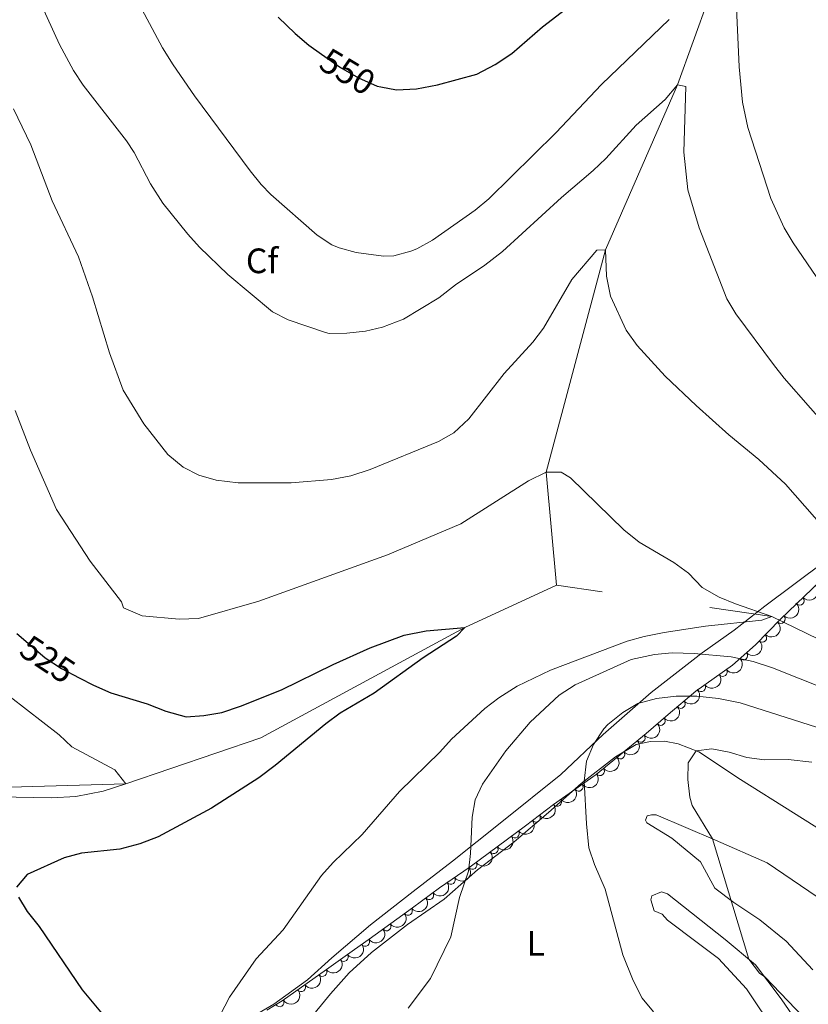
# Model space of a CAD drawing. Units: metres. Extents: x 648735 to 655676, y 716355 to 721132.
# Drawn here: x 649118 to 649341, y 717010 to 717289 of the extents above; entities that cross this region are included whole.
import ezdxf
from ezdxf.enums import TextEntityAlignment as Align

# ---------------------------------------------------------------- set-up
doc = ezdxf.new("R2010")
doc.units = ezdxf.units.M
doc.header["$MEASUREMENT"] = 0
doc.linetypes.add('DGN Style 3', pattern=[108.29049423853212, 77.35035302752294, -30.94014121100918])
doc.linetypes.add('DGN Style 5', pattern=[54.14524711926606, 23.20510590825688, -30.94014121100918])
for name, color, linetype, lineweight in [('Entidades rústicas y varios', 7, 'Continuous', 5), ('Hidrografía', 7, 'Continuous', 5), ('Otros límites administrativos', 7, 'Continuous', 5), ('Relieve y altimetría', 7, 'Continuous', 5), ('Textos de rotulación', 7, 'Continuous', 5)]:
    doc.layers.add(name, color=color, linetype=linetype, lineweight=lineweight)
doc.styles.add('Style-arial', font='arial.shx', dxfattribs={"bigfont": 'arialbig.shx'})
doc.styles.add('Style-Arial Narrow', font='txt')
doc.styles.add('Style-Helvetica-Narrow-Oblique', font='txt')

msp = doc.modelspace()

# ---------------------------------------------------------------- linework, layer by layer
at = {"layer": 'Entidades rústicas y varios', "color": 92, "linetype": 'DGN Style 3', "lineweight": 5}
msp.add_polyline3d([(649346.8999999999, 717132.4299999999, 545.22), (649333.4099999999, 717119.4299999999, 545.34), (649326.25, 717112.1400000001, 545.94), (649319.79, 717106.4099999999, 547.61), (649309.31, 717098.98, 547.73), (649301.53, 717092.3600000001, 547.61), (649295.29, 717087, 546.3000000000001), (649281.05, 717075.3999999999, 544.38), (649269.02, 717066.8300000001, 543.55), (649261.01, 717060.8500000001, 543.55), (649245.3300000001, 717049.22, 541.76), (649236.6000000001, 717043.22, 541.28), (649228.94, 717037.5900000001, 541.28), (649216.6799999999, 717028.6599999999, 540.6800000000001), (649212.55, 717025.72, 540.33), (649204.53, 717020.0900000001, 538.54), (649191.97, 717011.1499999999, 536.9), (649187.6599999999, 717008.5700000001, 536.15)], dxfattribs=at)
at = {"layer": 'Entidades rústicas y varios', "color": 92, "linetype": 'Continuous', "lineweight": 5}
for points in [[(649199.26, 717005.3200000001, 532.89), (649205.69, 717013.1400000001, 532.83), (649211.02, 717019.1400000001, 533.01), (649217.3600000001, 717024.9199999999, 533.19), (649227.55, 717032.8600000001, 533.25), (649237.99, 717040.03, 534.33), (649247.3999999999, 717048.3200000001, 535.34), (649257.77, 717056.3200000001, 536.42), (649267.5900000001, 717064.6100000001, 538.33), (649276.8200000001, 717072.8300000001, 539.82), (649286.6000000001, 717080.4099999999, 541.97), (649292.3899999999, 717083.8500000001, 542.86), (649296.49, 717084.76, 543.16), (649300.49, 717084.8300000001, 543.34), (649304.3200000001, 717084.06, 543.76), (649310.21, 717081.78, 545.19), (649321.99, 717073.99, 545.91), (649352.06, 717055.06, 549.61)], [(649343.77, 717040.71, 548.35), (649329.6300000001, 717050.3, 546.74), (649314.8899999999, 717056.79, 545.13), (649298.1100000001, 717063.96, 542.5600000000001), (649296.8, 717063.9299999999, 542.38), (649295.55, 717063.6100000001, 542.38), (649295.03, 717062.4099999999, 542.38), (649295.46, 717061.6400000001, 542.44), (649302.53, 717057.29, 543.4), (649310.7, 717050.6200000001, 544.0600000000001), (649314.77, 717043.1699999999, 544.35), (649320.1000000001, 717039.0900000001, 545.13), (649327.47, 717034.1400000001, 545.73), (649334.98, 717028.0800000001, 546.32), (649342.5800000001, 717019.97, 546.62)], [(649341.01, 717000.8999999999, 544.47), (649333.6000000001, 717011.7, 544.65), (649326.3200000001, 717021.3500000001, 545.19), (649317.6599999999, 717028.54, 544.35), (649301.31, 717041.56, 542.21), (649299.6300000001, 717042.0700000001, 541.85), (649296.8999999999, 717040.95, 541.55), (649296.56, 717039.81, 541.4300000000001), (649297.5700000001, 717036.72, 541.4300000000001), (649299.8, 717035.75, 541.4300000000001), (649301.3200000001, 717034.04, 541.55), (649309.73, 717027.6799999999, 542.38), (649315.78, 717023.19, 542.38), (649323.75, 717014.6200000001, 542.62), (649332.1499999999, 717002, 541.97)]]:
    msp.add_polyline3d(points, dxfattribs=at)
at = {"layer": 'Entidades rústicas y varios', "color": 92, "linetype": 'Continuous', "lineweight": 5, "extrusion": (0.001761527483523137, 0.2259823861209609, 0.9741297953476229)}
msp.add_arc((-643731.9741866267, -703361.220287299, 163732.7586727416), 2.516055640060343, 45.36446333574664, 225.9090503451193, dxfattribs=at)
at = {"layer": 'Entidades rústicas y varios', "color": 92, "linetype": 'Continuous', "lineweight": 5}
for centre, radius, start, end in [((649338.8410726117, 717124.6908939162, 545.2995655505925), 1.250091938746999, 224.9064510604489, 44.12000547944429), ((649333.4405518775, 717119.4889499301, 545.4095930270402), 1.250091938746999, 226.4816113935391, 45.69516581253452), ((649328.1942118411, 717114.1473551167, 545.8492304602468), 1.250091938746999, 226.4816113935391, 45.69516581253452), ((649322.7997822962, 717109.1057469705, 547.0700674609437), 1.250091938746998, 222.5390879369491, 41.75264235594454), ((649316.998875371, 717104.455094002, 547.6534938329158), 1.250091938746999, 216.3016380713211, 35.5151924903165), ((649310.8807950206, 717100.1175618451, 547.7235481880742), 1.250091938746999, 216.3016380713211, 35.5151924903165), ((649305.0627372088, 717095.3916226614, 547.6500166048189), 1.250091938746998, 221.3606131135875, 40.57416753258295), ((649299.3981015661, 717090.5544737598, 546.9662585542047), 1.250091938746999, 221.6278947479322, 40.84144916692762), ((649293.7291849945, 717085.7537139584, 545.9606849987981), 1.250091938746999, 220.1326539546252, 39.34620837362063), ((649287.9458442538, 717081.0425656026, 545.1809087191763), 1.250091938746999, 220.1326539546252, 39.34620837362063), ((649282.162503513, 717076.3314172465, 544.4011324395545), 1.250091938746999, 220.1326539546252, 39.34620837362063), ((649276.1220779575, 717071.9133735434, 543.9706174444694), 1.250091938746998, 216.431689796654, 35.64524421564944), ((649270.0064830019, 717067.5908231926, 543.55), 1.250091938746999, 217.7099582334189, 36.92351265241435), ((649263.9965935957, 717063.1040393414, 543.55), 1.250091938746999, 217.7099582334189, 36.92351265241435), ((649257.9965373587, 717058.639178249, 543.0928268844154), 1.250091938746998, 217.530828947539, 36.74438336653441), ((649251.9978129826, 717054.1898692893, 542.4080235277052), 1.250091938746998, 217.530828947539, 36.74438336653441), ((649246.0163608307, 717049.7153996257, 541.741766101427), 1.250091938746999, 215.4663274997378, 34.67988191873329), ((649239.8417624359, 717045.4716893889, 541.4022692824765), 1.250091938746999, 215.4663274997378, 34.67988191873329), ((649233.7277724901, 717041.1331635388, 541.28), 1.250091938746998, 217.2815623255984, 36.4951167445938), ((649227.6824159333, 717036.6981318423, 541.1696220798801), 1.250091938746999, 217.0351944756634, 36.24874889465886), ((649221.6248421103, 717032.2858859827, 540.8731665910002), 1.250091938746999, 217.0351944756634, 36.24874889465886), ((649215.5621711216, 717027.8882062586, 540.5000217155526), 1.250091938746998, 216.4118718669586, 35.62542628595406), ((649209.5097283768, 717023.6095821811, 539.4258414124955), 1.250091938746999, 216.034825156146, 35.24837957514141), ((649203.4535518992, 717019.3477500018, 538.2680939090455), 1.250091938746999, 216.4087928833601, 35.6223473023555), ((649197.3776093055, 717015.0229946848, 537.4747383474846), 1.250091938746999, 216.4087928833601, 35.6223473023555), ((649191.2775135746, 717010.758210924, 536.5948093348585), 1.250091938746999, 211.8712334424028, 31.08478786139825)]:
    msp.add_arc(centre, radius, start, end, dxfattribs=at)
at = {"layer": 'Entidades rústicas y varios', "color": 92, "linetype": 'Continuous', "lineweight": 5, "extrusion": (-0.004451003260857581, 0.2259454146159423, 0.9741297953476231)}
for centre in [(-663334.2727400651, -685853.1727129256, 159671.1638433369), (-663328.922211567, -685847.9716191378, 159670.4085498815)]:
    msp.add_arc(centre, 2.516055640060342, 45.36446333574664, 225.9090503451193, dxfattribs=at)
at = {"layer": 'Entidades rústicas y varios', "color": 92, "linetype": 'Continuous', "lineweight": 5, "extrusion": (0.01109457129012029, 0.2257167523775909, 0.974129795347623)}
msp.add_arc((-613337.208540464, -728646.8095769895, 169600.6029043628), 2.516055640060342, 45.36446333574664, 225.9090503451193, dxfattribs=at)
at = {"layer": 'Entidades rústicas y varios', "color": 92, "linetype": 'Continuous', "lineweight": 5, "extrusion": (0.03555282265641126, 0.2231751299252675, 0.974129795347623)}
for centre in [(-528418.579380604, -789241.4479450714, 183658.6067396867), (-528413.2198696662, -789236.3218083106, 183657.489437393)]:
    msp.add_arc(centre, 2.516055640060342, 45.36446333574663, 225.9090503451192, dxfattribs=at)
at = {"layer": 'Entidades rústicas y varios', "color": 92, "linetype": 'Continuous', "lineweight": 5, "extrusion": (0.01573449939877055, 0.2254408289211791, 0.9741297953476229)}
msp.add_arc((-597804.2531757192, -740766.003174532, 172412.7409302416), 2.516055640060343, 45.36446333574664, 225.9090503451193, dxfattribs=at)
at = {"layer": 'Entidades rústicas y varios', "color": 92, "linetype": 'Continuous', "lineweight": 5, "extrusion": (0.01468266304254713, 0.2255117762379101, 0.9741297953476231)}
msp.add_arc((-601340.3816881687, -738036.4787597343, 171778.8141777833), 2.516055640060342, 45.36446333574665, 225.9090503451193, dxfattribs=at)
at = {"layer": 'Entidades rústicas y varios', "color": 92, "linetype": 'Continuous', "lineweight": 5, "extrusion": (0.02056214817227876, 0.2250518604200807, 0.9741297953476229)}
for centre in [(-581357.4693562216, -753065.5188901675, 175264.3825006578), (-581352.1386590565, -753060.6122799907, 175262.4437267386), (-581346.8079618914, -753055.7056698141, 175260.5049528195)]:
    msp.add_arc(centre, 2.516055640060342, 45.36446333574664, 225.9090503451193, dxfattribs=at)
at = {"layer": 'Entidades rústicas y varios', "color": 92, "linetype": 'Continuous', "lineweight": 5, "extrusion": (0.03504616172021574, 0.2232552538344366, 0.974129795347623)}
msp.add_arc((-530221.1834010588, -788034.3706720695, 183374.7951088371), 2.516055640060342, 45.36446333574663, 225.9090503451192, dxfattribs=at)
at = {"layer": 'Entidades rústicas y varios', "color": 92, "linetype": 'Continuous', "lineweight": 5, "extrusion": (0.03005703025809188, 0.2239815098352147, 0.9741297953476229)}
for centre in [(-548132.9506135056, -776311.1692843557, 180654.6872366875), (-548127.5908687528, -776306.0587561837, 180653.5016406385)]:
    msp.add_arc(centre, 2.516055640060342, 45.36446333574663, 225.9090503451193, dxfattribs=at)
at = {"layer": 'Entidades rústicas y varios', "color": 92, "linetype": 'Continuous', "lineweight": 5, "extrusion": (0.030757137080781, 0.2238864451783365, 0.9741297953476231)}
for centre in [(-545627.6983670559, -777966.583335521, 181038.2589240506), (-545622.3610111313, -777961.6489133433, 181036.4111931424)]:
    msp.add_arc(centre, 2.516055640060342, 45.36446333574663, 225.9090503451192, dxfattribs=at)
at = {"layer": 'Entidades rústicas y varios', "color": 92, "linetype": 'Continuous', "lineweight": 5, "extrusion": (0.03880258149066582, 0.2226331095898776, 0.974129795347623)}
for centre in [(-516488.6377859105, -796598.6640791233, 185359.3452324469), (-516483.2835351196, -796593.635512088, 185357.8301377165)]:
    msp.add_arc(centre, 2.516055640060342, 45.36446333574664, 225.9090503451193, dxfattribs=at)
at = {"layer": 'Entidades rústicas y varios', "color": 92, "linetype": 'Continuous', "lineweight": 5, "extrusion": (0.03173086612688096, 0.2237505172079747, 0.9741297953476229)}
msp.add_arc((-542125.9928271202, -780251.7636112794, 181566.5389907811), 2.516055640060342, 45.36446333574662, 225.9090503451192, dxfattribs=at)
at = {"layer": 'Entidades rústicas y varios', "color": 92, "linetype": 'Continuous', "lineweight": 5, "extrusion": (0.03269268141576089, 0.2236120086172605, 0.9741297953476231)}
for centre in [(-538670.9949048728, -782510.2271190748, 182090.368671688), (-538665.6393488304, -782505.1875806008, 182088.895216073)]:
    msp.add_arc(centre, 2.516055640060342, 45.36446333574666, 225.9090503451193, dxfattribs=at)
at = {"layer": 'Entidades rústicas y varios', "color": 92, "linetype": 'Continuous', "lineweight": 5, "extrusion": (0.03512338096318635, 0.2232431184285713, 0.9741297953476229)}
msp.add_arc((-529888.3169094818, -788162.2257802744, 183400.8935657394), 2.516055640060343, 45.36446333574664, 225.9090503451193, dxfattribs=at)
at = {"layer": 'Entidades rústicas y varios', "color": 92, "linetype": 'Continuous', "lineweight": 5, "extrusion": (0.03659170729019194, 0.2230071496019514, 0.9741297953476231)}
msp.add_arc((-524546.3870281016, -791537.1199828405, 184182.7356141314), 2.516055640060342, 45.36446333574666, 225.9090503451193, dxfattribs=at)
at = {"layer": 'Entidades rústicas y varios', "color": 92, "linetype": 'Continuous', "lineweight": 5, "extrusion": (0.0351353776407758, 0.2232412306318846, 0.9741297953476231)}
for centre in [(-529834.1965909203, -788180.4153655446, 183402.8221824018), (-529828.8669171314, -788175.5127999312, 183400.8704068742)]:
    msp.add_arc(centre, 2.516055640060342, 45.36446333574664, 225.9090503451193, dxfattribs=at)
at = {"layer": 'Entidades rústicas y varios', "color": 92, "linetype": 'Continuous', "lineweight": 5, "extrusion": (0.05268644519059468, 0.2197618718276141, 0.974129795347623)}
msp.add_arc((-464143.0633460531, -826531.0769862854, 192298.1091071191), 2.516055640060342, 45.36446333574664, 225.9090503451193, dxfattribs=at)
at = {"layer": 'Hidrografía', "color": 142, "linetype": 'DGN Style 3', "lineweight": 15, "extrusion": (-0.05980984798180133, 0.01822787042350371, 0.9980433491708754), "elevation": -25235.84398167295, "flags": 128}
msp.add_lwpolyline([(-875257.8476069935, 411352.8245447979), (-875267.2866966024, 411293.8088876605), (-875257.9450709182, 411232.7140881307)], dxfattribs=at)
at = {"layer": 'Hidrografía', "color": 142, "linetype": 'DGN Style 3', "lineweight": 15}
for points in [[(649493.56, 717546.04, 590.16), (649492.56, 717544.8200000001, 590), (649470.1399999999, 717515.1400000001, 585), (649458, 717502.3400000001, 580), (649439.4199999999, 717479.4099999999, 575), (649432.29, 717461.02, 570), (649406.6699999999, 717439.74, 565), (649382.1300000001, 717406.8999999999, 560), (649357.22, 717368.8500000001, 555), (649341.1100000001, 717342.05, 550), (649317.72, 717308.81, 545), (649304.1599999999, 717270.98, 540), (649283.6799999999, 717224.1699999999, 535), (649266.8800000001, 717161.1100000001, 530), (649269.8300000001, 717129.05, 526.1800000000001)], [(649269.8300000001, 717129.05, 526.1800000000001), (649243.8200000001, 717117.05, 525), (649185.98, 717085.8200000001, 522.61), (649147.6599999999, 717072.73, 520), (649099.6799999999, 717071.4099999999, 517.73), (649080.31, 717059.7, 516.19)]]:
    msp.add_polyline3d(points, dxfattribs=at)
at = {"layer": 'Otros límites administrativos', "color": 250, "linetype": 'Continuous', "lineweight": 5, "ltscale": 0.5}
msp.add_polyline3d([(649177.6000000001, 717003.22, 530.64), (649189.6699999999, 717010.21, 531.61), (649199.19, 717017.1499999999, 531.87), (649206.05, 717023.3999999999, 532.12), (649217.04, 717032.78, 532.42), (649229.1799999999, 717042.19, 532.96), (649240.3200000001, 717050.8200000001, 534.28), (649254.3300000001, 717061.9199999999, 535.9), (649271.0800000001, 717075.3700000001, 538.52), (649283.05, 717086.6799999999, 540.2), (649296.6699999999, 717098.6699999999, 539.17), (649311.1799999999, 717109.9099999999, 534.75), (649320.2, 717116.3300000001, 531.07), (649328.96, 717123.1200000001, 530.37), (649345.74, 717135.6799999999, 533.92)], dxfattribs=at)
at = {"layer": 'Relieve y altimetría', "color": 30, "linetype": 'Continuous', "lineweight": 5, "flags": 128}
for points, elevation in [([(649320.29, 717305.3900000001), (649321.6000000001, 717276.06), (649322.6100000001, 717266.1000000001), (649324.0900000001, 717258.8999999999), (649330.6399999999, 717238.72), (649334.3899999999, 717230.4299999999), (649336.95, 717226.1400000001), (649358.1699999999, 717195.1400000001)], 545), ([(649147.1300000001, 717302.1499999999), (649158.0900000001, 717281.53), (649161.04, 717276.6799999999), (649167.1599999999, 717267.9099999999), (649182.94, 717246.6200000001), (649186.06, 717242.7), (649188.79, 717239.9199999999), (649201.8899999999, 717228.3300000001), (649206.0800000001, 717225.6200000001), (649208.1599999999, 717224.74), (649212.99, 717223.4199999999), (649220.71, 717222.4099999999), (649223.72, 717222.5), (649228.54, 717223.78), (649230.25, 717224.53), (649234.6399999999, 717226.9199999999), (649246.78, 717235.45), (649250.6300000001, 717238.6300000001), (649269.6699999999, 717257.3400000001), (649282.5700000001, 717271.06), (649301.8200000001, 717289.55)], 545), ([(649123.3300000001, 717294.4299999999), (649128.79, 717282.4299999999), (649132.76, 717275.05), (649135.5900000001, 717270.94), (649147.8800000001, 717255.0700000001), (649149.99, 717251.79), (649154.6399999999, 717242.94), (649158.19, 717237.45), (649165.2, 717228.6599999999), (649168.56, 717224.95), (649176.6300000001, 717217.1599999999), (649189.23, 717206.6300000001), (649193.69, 717204.3700000001), (649204.3300000001, 717200.71)], 540), ([(649204.3300000001, 717200.71), (649205.3400000001, 717200.47), (649210.3400000001, 717200.56), (649215.6000000001, 717201.1300000001), (649220.46, 717202.26), (649226.44, 717204.49), (649236.45, 717210.5700000001), (649241.1599999999, 717214.23), (649249.5, 717219.81), (649254.5, 717223.73), (649271.23, 717239.0700000001), (649280.23, 717246.6799999999), (649283.8300000001, 717250.1499999999), (649292.4199999999, 717259.55), (649300.6499999999, 717266.8600000001), (649304.1599999999, 717270.98), (649306.55, 717270.55), (649305.9299999999, 717251.9099999999), (649307.06, 717241.22), (649310.3200000001, 717230.47), (649318.1200000001, 717210.3300000001), (649320.6699999999, 717206.03), (649331.3400000001, 717191.7), (649334.45, 717187.78), (649349.3800000001, 717170.77)], 540), ([(649115.79, 717264.23), (649120.6799999999, 717254), (649126.78, 717238.1200000001), (649134.22, 717222.25), (649138.24, 717210.8600000001), (649143.06, 717194.95), (649146.9099999999, 717184.3600000001), (649152.75, 717174.8800000001), (649159.5700000001, 717166.1000000001), (649163.9299999999, 717162.6000000001), (649168.3800000001, 717160.3300000001), (649173.29, 717158.8500000001), (649179.53, 717158.1000000001), (649194.5700000001, 717158.1200000001), (649206.02, 717159.04), (649211.49, 717160.0900000001), (649216.95, 717161.8600000001), (649236.3899999999, 717169.8400000001), (649240.73, 717172.3200000001), (649244.96, 717176.26), (649254.98, 717189.0800000001), (649263.1200000001, 717198.01), (649266.1499999999, 717201.99), (649274.1599999999, 717215.75), (649281.29, 717224.1200000001), (649283.6799999999, 717224.1699999999), (649284.04, 717216.77), (649285.1000000001, 717211.06)], 535), ([(649285.1000000001, 717211.06), (649289.6300000001, 717201.3999999999), (649292.75, 717197.06), (649300.6100000001, 717188.3300000001), (649309.47, 717180), (649318.75, 717171.77), (649327.23, 717164.75), (649334.75, 717157.72), (649345.72, 717145.26)], 535), ([(649116.29, 717178.6400000001), (649120.6300000001, 717167.3700000001), (649127.97, 717150.55), (649137.54, 717135.9099999999), (649146.46, 717124.3600000001), (649146.96, 717122.7), (649152.26, 717120.4099999999), (649162.75, 717119.4299999999), (649168.25, 717119.5900000001), (649185.3800000001, 717124.5700000001), (649221.8500000001, 717137.6499999999), (649242.69, 717146.45), (649261.9099999999, 717158.6300000001), (649266.8800000001, 717161.1100000001), (649271.1799999999, 717161.1799999999), (649273.8300000001, 717159.56), (649288.8999999999, 717144.78), (649293.26, 717141.27), (649303.1499999999, 717135.48), (649307.27, 717132.45), (649311.1599999999, 717128.46), (649315.98, 717125.6699999999), (649320.6000000001, 717123.77), (649330.8800000001, 717120.21), (649328.04, 717119.2), (649312.0700000001, 717117.49), (649300.3999999999, 717115.6100000001), (649294.69, 717114.55), (649289.8600000001, 717113.24), (649268.1100000001, 717105.01), (649258.69, 717100.47), (649253.44, 717097.1100000001), (649249.45, 717094.0900000001), (649240.03, 717085.4099999999), (649236.69, 717081.7), (649225.25, 717070.5900000001), (649214.6499999999, 717058.3800000001), (649206.5, 717050.44)], 530), ([(649346.76, 717099.4299999999), (649331.1300000001, 717105.6000000001), (649325.6100000001, 717107.4099999999), (649319.3800000001, 717108.74), (649308.8899999999, 717109.72), (649302.6399999999, 717109.8700000001), (649297.6599999999, 717109.4299999999), (649290.97, 717108), (649275.1000000001, 717100.79), (649270.6100000001, 717097.8500000001), (649262.3200000001, 717090.23), (649255.49, 717082.06), (649248.8500000001, 717072.6300000001), (649246.79, 717068.19), (649245.8800000001, 717063.3), (649245.44, 717052.98), (649244.8500000001, 717047.9299999999), (649242.29, 717040.48), (649239.81, 717029.29), (649234.1000000001, 717017.53), (649227.73, 717009.0700000001)], 535), ([(649114.79, 717097.4199999999), (649128.72, 717086.6699999999), (649132.3400000001, 717083.22), (649144.52, 717076.6699999999), (649147.6599999999, 717072.73), (649141.1799999999, 717070.6300000001), (649133.45, 717069.1400000001), (649126.5700000001, 717068.72), (649111.44, 717069)], 520), ([(649350.1499999999, 717086.73), (649321.9299999999, 717095.6599999999), (649315.8200000001, 717096.98), (649309.6000000001, 717097.5900000001), (649303.75, 717097.6100000001), (649298.1499999999, 717096.9099999999), (649292.9199999999, 717095.51), (649288.6100000001, 717092.97), (649284.3500000001, 717089.55), (649283.25, 717088.29), (649280.3200000001, 717083.8700000001), (649278.3400000001, 717079.19), (649277.6399999999, 717073.46), (649278.3300000001, 717061.4199999999), (649279.04, 717054.6200000001), (649280.6200000001, 717049.8800000001), (649283.6699999999, 717042.8800000001), (649288.6499999999, 717024.23), (649291.53, 717016.99), (649294.1200000001, 717011.9099999999), (649297.3400000001, 717008.0800000001)], 540), ([(649342.28, 717078.8800000001), (649335.53, 717079.6400000001), (649328.8, 717079.52), (649323.8200000001, 717080.23), (649318.8500000001, 717081.71), (649313.9099999999, 717082.7), (649309.4299999999, 717082.0800000001), (649307.22, 717078.7), (649307.06, 717073.9199999999), (649307.6499999999, 717068.97), (649308.27, 717066.54), (649314.04, 717057.1499999999), (649324.3600000001, 717022.98), (649327.44, 717019.04), (649328.8800000001, 717017.96), (649353.0800000001, 716992.8400000001)], 545), ([(649206.5, 717050.44), (649203.1799999999, 717046.72), (649192.27, 717031.3200000001), (649184.6599999999, 717023.0700000001), (649177.0900000001, 717012.19), (649174.4299999999, 717007.1300000001)], 530)]:
    msp.add_lwpolyline(points, dxfattribs=dict(at, elevation=elevation))
at = {"layer": 'Relieve y altimetría', "color": 30, "linetype": 'Continuous', "lineweight": 25, "flags": 128}
for points, elevation in [([(649252.47, 717276.74), (649257.19, 717279.9199999999), (649265.8999999999, 717287.48), (649274.8500000001, 717294.3200000001)], 550), ([(649190.8600000001, 717290.22), (649195.72, 717285.53), (649199.6000000001, 717282.25), (649203.2, 717279.72)], 550), ([(649219.98, 717270.44), (649224.4199999999, 717269.56), (649230.1499999999, 717269.8999999999), (649236.1000000001, 717270.96), (649247.27, 717274.02), (649252.47, 717276.74)], 550), ([(649134.44, 717102.8), (649138.45, 717100.6799999999), (649143.3700000001, 717098.56), (649153.7, 717095.3999999999), (649158.99, 717093.3400000001), (649164.75, 717091.77), (649169.74, 717092.0700000001), (649174.9099999999, 717093), (649180.21, 717094.74), (649191.8300000001, 717099.4099999999), (649206.51, 717106.6000000001), (649216.94, 717111.3200000001), (649226.6499999999, 717114.94), (649232.8500000001, 717116.1400000001), (649243.8200000001, 717117.05), (649241.48, 717114.6200000001), (649232.03, 717108.48), (649218.1200000001, 717098.44), (649208.4299999999, 717092.78), (649204.4199999999, 717089.79), (649190.06, 717077.8900000001)], 525), ([(649116.76, 717115.3300000001), (649118.6499999999, 717113.73)], 525), ([(649190.06, 717077.8900000001), (649185.3500000001, 717074.47), (649171.96, 717065.8300000001), (649156.78, 717057.71), (649151.6000000001, 717055.72), (649145.98, 717054.21), (649135.1000000001, 717053.04), (649130.1100000001, 717051.76), (649119.6799999999, 717047.04), (649116.6399999999, 717043.4099999999)], 525), ([(649117.1699999999, 717040.55), (649119.6300000001, 717036.53), (649123.05, 717032.3), (649135.28, 717014.3), (649142.8700000001, 717005.1799999999)], 525)]:
    msp.add_lwpolyline(points, dxfattribs=dict(at, elevation=elevation))
at = {"layer": 'Relieve y altimetría', "color": 27, "linetype": 'DGN Style 5', "lineweight": 25, "flags": 128}
for points, elevation in [([(649203.2, 717279.72), (649208.55, 717275.96), (649213.6100000001, 717272.95), (649218.9099999999, 717270.6499999999), (649219.98, 717270.44)], 550), ([(649118.6499999999, 717113.73), (649124.81, 717108.5), (649129.3999999999, 717105.48), (649134.44, 717102.8)], 525)]:
    msp.add_lwpolyline(points, dxfattribs=dict(at, elevation=elevation))

# ---------------------------------------------------------------- texts
at = {"layer": 'Entidades rústicas y varios', "color": 92, "linetype": 'Continuous', "lineweight": 5}
for s, style, p in [('Cf', 'Style-arial', (649186.3038056432, 717221.0800099999, 541.86)), ('L', 'Style-Arial Narrow', (649263.9511652174, 717027.47001, 537.58))]:
    msp.add_text(s, height=7.000020000000001, dxfattribs=dict(at, style=style)).set_placement(p, align=Align.MIDDLE_CENTER)
at = {"layer": 'Textos de rotulación', "color": 27, "linetype": 'Continuous', "lineweight": 5, "style": 'Style-Helvetica-Narrow-Oblique'}
for s, height, rotation, p in [('550', 6.999900000000001, 329.2532086850989, (649210.5591994291, 717274.7581690878, 550)), ('525', 7.000020000000001, 326.6570001166972, (649125.4661099107, 717108.0652908275, 525))]:
    msp.add_text(s, height=height, rotation=rotation, dxfattribs=at).set_placement(p, align=Align.MIDDLE_CENTER)

doc.saveas('drawing.dxf')
